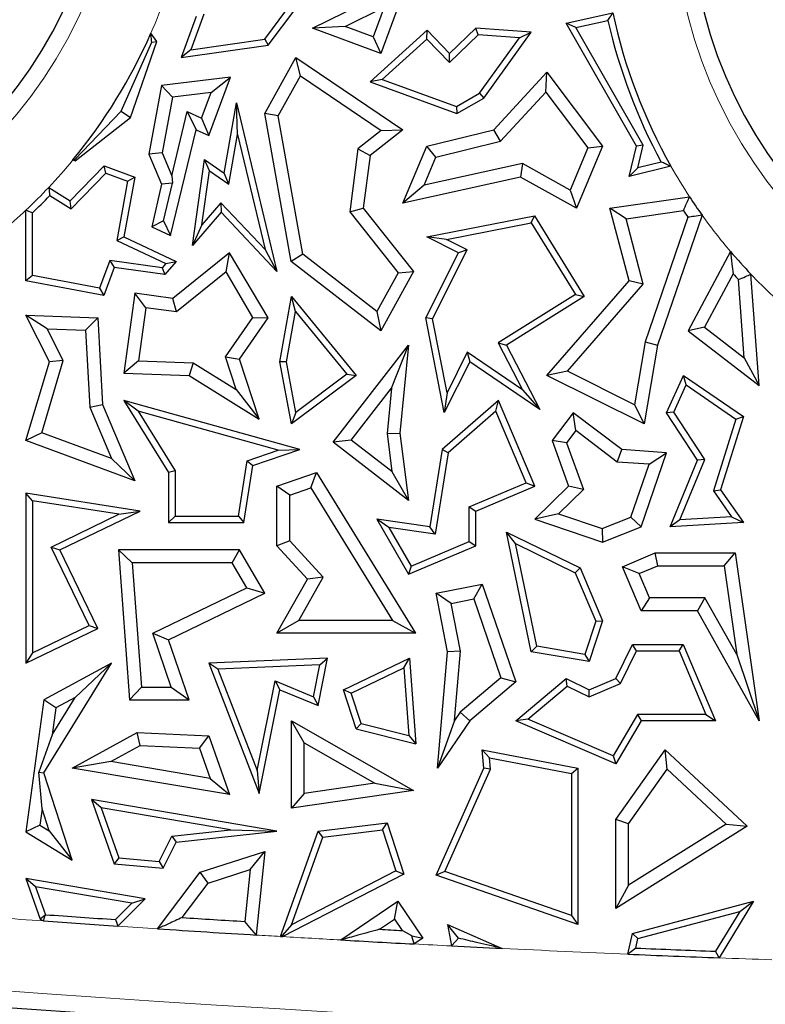
# Model space of a CAD drawing. Units: millimetres. Extents: x 0 to 420, y 0 to 297.
# Drawn here: x 108 to 111, y 78 to 83 of the extents above; entities that cross this region are included whole.
import ezdxf

# ---------------------------------------------------------------- set-up
doc = ezdxf.new("R2010")
doc.units = ezdxf.units.MM

msp = doc.modelspace()

# ---------------------------------------------------------------- linework, layer by layer
at = {"color": 7, "linetype": 'Continuous', "lineweight": 25}
for p, q in [((109.4309, 83.1137), (109.2802, 82.7073)), ((108.968, 82.8231), (109.1887, 82.9313)), ((108.4688, 82.887), (108.4102, 82.7241)), ((108.7482, 82.7719), (108.8503, 82.9078)), ((108.7644, 82.7445), (108.8913, 82.9136)), ((109.1168, 82.8306), (109.2958, 82.9184)), ((109.2958, 82.9184), (109.2455, 82.7829)), ((110.1294, 82.8454), (110.3436, 82.8926)), ((108.4338, 82.8766), (108.3661, 82.6881)), ((110.1747, 82.8253), (110.1294, 82.8454)), ((110.4515, 82.2821), (110.1294, 82.8454)), ((110.1747, 82.8253), (110.3212, 82.8576)), ((108.254, 82.7616), (108.2267, 82.7997)), ((109.1168, 82.8306), (108.968, 82.8231)), ((109.2802, 82.7073), (108.968, 82.8231)), ((109.2455, 82.7829), (109.1168, 82.8306)), ((109.4927, 82.8137), (109.231, 82.5772)), ((109.4913, 82.7728), (109.4927, 82.8137)), ((109.5953, 82.7073), (109.4927, 82.8137)), ((109.7263, 82.7928), (109.5945, 82.6658)), ((109.7154, 82.8231), (109.5953, 82.7073)), ((109.7263, 82.7928), (109.7154, 82.8231)), ((109.97, 82.8043), (109.7154, 82.8231)), ((109.9155, 82.7789), (109.7263, 82.7928)), ((109.7529, 82.5025), (109.97, 82.8043)), ((109.9155, 82.7789), (109.97, 82.8043)), ((110.4829, 82.2865), (110.1747, 82.8253)), ((108.0913, 82.4421), (108.2309, 82.7583)), ((108.1326, 82.4126), (108.254, 82.7616)), ((108.2309, 82.7583), (108.254, 82.7616)), ((108.3661, 82.6881), (108.7644, 82.7445)), ((108.4102, 82.7241), (108.7482, 82.7719)), ((108.7482, 82.7719), (108.7644, 82.7445)), ((109.2455, 82.7829), (109.2802, 82.7073)), ((109.4913, 82.7728), (109.2869, 82.5881)), ((109.5945, 82.6658), (109.4913, 82.7728)), ((109.7328, 82.5248), (109.9155, 82.7789)), ((108.4102, 82.7241), (108.3661, 82.6881)), ((109.5945, 82.6658), (109.5953, 82.7073)), ((108.7489, 82.4318), (108.8913, 82.6881)), ((108.9116, 82.6035), (108.8913, 82.6881)), ((108.8913, 82.6881), (109.3806, 82.3574)), ((109.798, 82.3574), (110.0419, 82.6207)), ((110.0372, 82.5291), (110.0419, 82.6207)), ((110.0419, 82.6207), (110.2964, 82.2821)), ((108.591, 82.5982), (108.2751, 82.5599)), ((108.4917, 82.33), (108.591, 82.5982)), ((108.5024, 82.5283), (108.591, 82.5982)), ((108.8104, 82.4215), (108.9116, 82.6035)), ((108.9116, 82.6035), (109.2814, 82.3535)), ((109.2869, 82.5881), (109.231, 82.5772)), ((109.231, 82.5772), (109.6293, 82.4318)), ((109.2869, 82.5881), (109.6265, 82.4641)), ((108.2751, 82.5599), (108.2167, 82.2452)), ((108.3251, 82.5067), (108.2751, 82.5599)), ((108.5024, 82.5283), (108.3251, 82.5067)), ((108.4588, 82.4105), (108.5024, 82.5283)), ((109.6265, 82.4641), (109.7328, 82.5248)), ((109.7328, 82.5248), (109.7529, 82.5025)), ((109.8291, 82.3045), (110.0372, 82.5291)), ((110.0372, 82.5291), (110.2291, 82.2738)), ((108.3251, 82.5067), (108.2777, 82.2518)), ((108.5632, 82.1576), (108.6187, 82.4806)), ((108.6235, 82.3346), (108.6187, 82.4806)), ((108.6187, 82.4806), (108.804, 81.7069)), ((109.6293, 82.4318), (109.7529, 82.5025)), ((107.8787, 82.2212), (108.0913, 82.4421)), ((108.0913, 82.4421), (108.1326, 82.4126)), ((108.3224, 82.1464), (108.3936, 82.4413)), ((108.3936, 82.4413), (108.4338, 82.3574)), ((108.3936, 82.4413), (108.4588, 82.4105)), ((108.8104, 82.4215), (108.7489, 82.4318)), ((108.8688, 81.7535), (108.7489, 82.4318)), ((109.6265, 82.4641), (109.6293, 82.4318)), ((107.8796, 82.2149), (108.1326, 82.4126)), ((108.4588, 82.4105), (108.4917, 82.33)), ((108.9227, 81.7862), (108.8104, 82.4215)), ((108.3167, 81.8724), (108.4338, 82.3574)), ((108.4338, 82.3574), (108.4917, 82.33)), ((109.2814, 82.3535), (109.1758, 82.2695)), ((109.3806, 82.3574), (109.231, 82.2383)), ((109.2814, 82.3535), (109.3806, 82.3574)), ((109.4905, 82.2821), (109.798, 82.3574)), ((109.8291, 82.3045), (109.798, 82.3574)), ((108.5844, 82.1072), (108.6235, 82.3346)), ((108.6235, 82.3346), (108.7497, 81.8074)), ((109.5332, 82.232), (109.8291, 82.3045)), ((108.2777, 82.2518), (108.2167, 82.2452)), ((108.2777, 82.2518), (108.3224, 82.1464)), ((109.1758, 82.2695), (109.138, 81.9806)), ((109.1758, 82.2695), (109.231, 82.2383)), ((109.3806, 82.021), (109.4905, 82.2821)), ((109.5332, 82.232), (109.4905, 82.2821)), ((110.2291, 82.2738), (110.1479, 82.0808)), ((110.2964, 82.2821), (110.1767, 81.9977)), ((110.2291, 82.2738), (110.2964, 82.2821)), ((110.4178, 82.1425), (110.4515, 82.2821)), ((110.4829, 82.2865), (110.4515, 82.2821)), ((110.4577, 82.1826), (110.4829, 82.2865)), ((107.8698, 82.219), (107.8796, 82.2149)), ((107.8787, 82.2212), (107.8796, 82.2149)), ((108.2167, 82.2452), (108.2751, 82.1072)), ((108.4178, 81.8259), (108.4723, 82.2208)), ((108.4949, 82.1693), (108.4723, 82.2208)), ((108.4723, 82.2208), (108.5632, 82.1576)), ((109.231, 82.2383), (109.1995, 81.9977)), ((109.4788, 82.1028), (109.5332, 82.232)), ((109.929, 82.2021), (109.4788, 82.1028)), ((109.929, 82.2021), (109.9199, 82.1399)), ((110.1479, 82.0808), (109.929, 82.2021)), ((110.5656, 82.209), (110.4577, 82.1826)), ((107.857, 82.0313), (108.0133, 82.1918)), ((107.8616, 81.9939), (108.021, 82.1576)), ((108.021, 82.1576), (108.0133, 82.1918)), ((108.0133, 82.1918), (108.1535, 82.1399)), ((108.021, 82.1576), (108.1201, 82.1209)), ((108.4607, 81.9213), (108.4949, 82.1693)), ((108.4949, 82.1693), (108.5844, 82.1072)), ((108.5844, 82.1072), (108.5632, 82.1576)), ((110.61, 82.1896), (110.4178, 82.1425)), ((110.4577, 82.1826), (110.4178, 82.1425)), ((108.1201, 82.1209), (108.0701, 81.8496)), ((108.1535, 82.1399), (108.1031, 81.8665)), ((108.1201, 82.1209), (108.1535, 82.1399)), ((108.3252, 82.1118), (108.2751, 82.1072)), ((108.285, 81.9387), (108.3252, 82.1118)), ((108.3224, 82.1464), (108.3252, 82.1118)), ((109.9199, 82.1399), (109.3806, 82.021)), ((110.1767, 81.9977), (109.9199, 82.1399)), ((107.7586, 82.0927), (107.857, 82.0313)), ((108.2751, 82.1072), (108.2317, 81.9126)), ((109.4788, 82.1028), (109.3806, 82.021)), ((110.1479, 82.0808), (110.1767, 81.9977)), ((107.7634, 82.0551), (107.8616, 81.9939)), ((107.8616, 81.9939), (107.857, 82.0313)), ((108.5471, 82.0226), (108.4607, 81.9213)), ((108.5471, 82.0226), (108.5482, 81.9786)), ((108.7497, 81.8074), (108.5471, 82.0226)), ((110.3306, 81.9977), (110.6952, 82.0495)), ((107.6543, 81.6641), (107.6543, 81.9884)), ((108.5482, 81.9786), (108.4178, 81.8259)), ((108.804, 81.7069), (108.5482, 81.9786)), ((109.138, 81.9806), (109.1995, 81.9977)), ((109.138, 81.9806), (109.3604, 81.7011)), ((109.1995, 81.9977), (109.4309, 81.7069)), ((110.4042, 81.9488), (110.3306, 81.9977)), ((110.4178, 81.6641), (110.3306, 81.9977)), ((110.4042, 81.9488), (110.6668, 81.9861)), ((107.6837, 81.6885), (107.6837, 81.9758)), ((108.285, 81.9387), (108.2317, 81.9126)), ((108.285, 81.9387), (108.3167, 81.8724)), ((109.4905, 81.8665), (109.9844, 81.9624)), ((109.97, 81.9297), (109.9844, 81.9624)), ((109.9844, 81.9624), (110.212, 81.5921)), ((110.4825, 81.6489), (110.4042, 81.9488)), ((110.6875, 81.9559), (110.4915, 81.384)), ((110.7528, 81.9653), (110.5487, 81.3695)), ((108.2317, 81.9126), (108.3167, 81.8724)), ((108.4607, 81.9213), (108.4178, 81.8259)), ((109.581, 81.8541), (109.97, 81.9297)), ((109.97, 81.9297), (110.1718, 81.6015)), ((108.0701, 81.8496), (108.1031, 81.8665)), ((108.0701, 81.8496), (108.295, 81.7434)), ((108.1031, 81.8665), (108.3424, 81.7535)), ((109.581, 81.8541), (109.4905, 81.8665)), ((109.6366, 81.7934), (109.4905, 81.8665)), ((109.6761, 81.8066), (109.581, 81.8541)), ((108.7497, 81.8074), (108.804, 81.7069)), ((109.5178, 81.4901), (109.6761, 81.8066)), ((109.6761, 81.8066), (109.6366, 81.7934)), ((110.8828, 81.7988), (110.6889, 81.4357)), ((108.0386, 81.7578), (107.9918, 81.6313)), ((108.0386, 81.7578), (108.0579, 81.7254)), ((108.279, 81.7246), (108.0386, 81.7578)), ((108.3424, 81.7535), (108.2909, 81.6933)), ((108.295, 81.7434), (108.3424, 81.7535)), ((108.5871, 81.7934), (108.3271, 81.5833)), ((108.5712, 81.705), (108.5871, 81.7934)), ((108.7644, 81.4943), (108.5871, 81.7934)), ((108.9227, 81.7862), (108.8688, 81.7535)), ((109.2802, 81.4357), (108.8688, 81.7535)), ((109.262, 81.524), (108.9227, 81.7862)), ((109.487, 81.4943), (109.6366, 81.7934)), ((108.0579, 81.7254), (108.0107, 81.5979)), ((108.2909, 81.6933), (108.0579, 81.7254)), ((108.295, 81.7434), (108.279, 81.7246)), ((108.279, 81.7246), (108.2909, 81.6933)), ((108.5712, 81.705), (108.3442, 81.5216)), ((108.6946, 81.4968), (108.5712, 81.705)), ((109.4309, 81.7069), (109.2802, 81.4357)), ((109.3604, 81.7011), (109.4309, 81.7069)), ((107.6837, 81.6885), (107.6543, 81.6641)), ((108.0107, 81.5979), (107.6543, 81.6641)), ((107.9918, 81.6313), (107.6837, 81.6885)), ((109.3604, 81.7011), (109.262, 81.524)), ((110.0419, 81.2311), (110.4178, 81.6641)), ((110.4825, 81.6489), (110.4178, 81.6641)), ((110.8947, 81.6963), (110.7641, 81.4518)), ((110.9453, 81.3116), (110.9193, 81.6698)), ((111.0135, 81.1846), (110.9764, 81.695)), ((107.9918, 81.6313), (108.0107, 81.5979)), ((110.1359, 81.2498), (110.4825, 81.6489)), ((108.1535, 81.6072), (108.1031, 81.2416)), ((108.2037, 81.541), (108.1535, 81.6072)), ((108.3271, 81.5833), (108.1535, 81.6072)), ((108.3442, 81.5216), (108.3271, 81.5833)), ((108.8177, 81.2935), (108.871, 81.5921)), ((108.8887, 81.5242), (108.871, 81.5921)), ((108.871, 81.5921), (109.1674, 81.2311)), ((110.1718, 81.6015), (109.818, 81.38)), ((110.212, 81.5921), (109.8566, 81.3695)), ((110.1718, 81.6015), (110.212, 81.5921)), ((108.2037, 81.541), (108.1702, 81.2978)), ((108.3442, 81.5216), (108.2037, 81.541)), ((107.7516, 81.4442), (107.6543, 81.5068)), ((107.6543, 81.5068), (107.983, 81.4943)), ((107.7616, 81.2935), (107.6543, 81.5068)), ((107.9272, 81.4376), (107.983, 81.4943)), ((107.983, 81.4943), (108.0049, 81.098)), ((108.5685, 81.3152), (108.6946, 81.4968)), ((108.6335, 81.3057), (108.7644, 81.4943)), ((108.6946, 81.4968), (108.7644, 81.4943)), ((108.8476, 81.2937), (108.8887, 81.5242)), ((108.8887, 81.5242), (109.1252, 81.2362)), ((109.262, 81.524), (109.2802, 81.4357)), ((109.5178, 81.4901), (109.487, 81.4943)), ((109.5713, 81.0605), (109.487, 81.4943)), ((109.5837, 81.1509), (109.5178, 81.4901)), ((107.7516, 81.4442), (107.9272, 81.4376)), ((107.8245, 81.2991), (107.7516, 81.4442)), ((107.9272, 81.4376), (107.9468, 81.0845)), ((110.7641, 81.4518), (110.6889, 81.4357)), ((110.6889, 81.4357), (111.0135, 81.1846)), ((110.7641, 81.4518), (110.9453, 81.3116)), ((109.0627, 80.924), (109.4072, 81.3695)), ((109.3291, 81.1725), (109.4072, 81.3695)), ((109.4072, 81.3695), (109.3682, 80.9655)), ((109.818, 81.38), (109.9298, 81.1648)), ((109.818, 81.38), (109.8566, 81.3695)), ((109.8566, 81.3695), (110.0095, 81.0751)), ((110.4915, 81.384), (110.4426, 81.0964)), ((110.5487, 81.3695), (110.4873, 81.0084)), ((110.4915, 81.384), (110.5487, 81.3695)), ((107.7263, 80.968), (107.8245, 81.2991)), ((107.8245, 81.2991), (107.7616, 81.2935)), ((108.6174, 81.1658), (108.5685, 81.3152)), ((108.5685, 81.3152), (108.6335, 81.3057)), ((108.7235, 81.0305), (108.6335, 81.3057)), ((109.6766, 81.3367), (109.5837, 81.1509)), ((109.6766, 81.3367), (109.6879, 81.2935)), ((109.9298, 81.1648), (109.6766, 81.3367)), ((110.9453, 81.3116), (111.0135, 81.1846)), ((107.6543, 80.932), (107.7616, 81.2935)), ((108.1702, 81.2978), (108.1031, 81.2416)), ((108.1702, 81.2978), (108.4208, 81.2883)), ((108.4208, 81.2883), (108.4029, 81.2302)), ((108.4208, 81.2883), (108.6174, 81.1658)), ((108.8476, 81.2937), (108.8177, 81.2935)), ((108.871, 81.0084), (108.8177, 81.2935)), ((108.8912, 81.0603), (108.8476, 81.2937)), ((109.6879, 81.2935), (109.5713, 81.0605)), ((110.0095, 81.0751), (109.6879, 81.2935)), ((108.1031, 81.2416), (108.4029, 81.2302)), ((108.4029, 81.2302), (108.7235, 81.0305)), ((109.1674, 81.2311), (108.871, 81.0084)), ((109.1252, 81.2362), (108.8912, 81.0603)), ((109.1252, 81.2362), (109.1674, 81.2311)), ((110.1359, 81.2498), (110.0419, 81.2311)), ((110.4873, 81.0084), (110.0419, 81.2311)), ((110.4426, 81.0964), (110.1359, 81.2498)), ((110.5898, 81.0599), (110.6679, 81.2311)), ((110.6801, 81.1871), (110.6679, 81.2311)), ((110.6679, 81.2311), (110.9422, 81.0426)), ((108.6174, 81.1658), (108.7235, 81.0305)), ((109.1451, 80.9345), (109.3291, 81.1725)), ((109.3291, 81.1725), (109.3091, 80.9646)), ((109.9298, 81.1648), (110.0095, 81.0751)), ((110.6232, 81.0624), (110.6801, 81.1871)), ((110.6801, 81.1871), (110.9077, 81.0307)), ((109.5837, 81.1509), (109.5713, 81.0605)), ((107.9468, 81.0845), (108.0049, 81.098)), ((107.9468, 81.0845), (108.0463, 80.8496)), ((108.0049, 81.098), (108.1535, 80.7472)), ((108.1678, 81.0668), (108.1031, 81.1153)), ((108.9088, 80.891), (108.1031, 81.1153)), ((108.1031, 81.1153), (108.3079, 80.7855)), ((109.8195, 81.1153), (109.5613, 80.891)), ((109.8082, 81.0666), (109.8195, 81.1153)), ((109.9857, 80.7232), (109.8195, 81.1153)), ((110.4426, 81.0964), (110.4873, 81.0084)), ((108.8098, 80.888), (108.1678, 81.0668)), ((108.1678, 81.0668), (108.3373, 80.7938)), ((108.8912, 81.0603), (108.871, 81.0084)), ((109.8082, 81.0666), (109.5886, 80.8758)), ((109.9471, 80.7388), (109.8082, 81.0666)), ((110.1623, 81.0599), (110.0653, 80.932)), ((110.1736, 80.9775), (110.1623, 81.0599)), ((110.3848, 80.891), (110.1623, 81.0599)), ((110.6232, 81.0624), (110.5898, 81.0599)), ((110.7314, 80.8422), (110.5898, 81.0599)), ((110.7645, 80.8453), (110.6232, 81.0624)), ((110.9077, 81.0307), (110.805, 80.7012)), ((110.9422, 81.0426), (110.8373, 80.7062)), ((110.9077, 81.0307), (110.9422, 81.0426)), ((107.7263, 80.968), (107.6543, 80.932)), ((108.0463, 80.8496), (107.7263, 80.968)), ((109.3091, 80.9646), (109.3682, 80.9655)), ((109.3091, 80.9646), (109.3311, 80.7907)), ((109.3682, 80.9655), (109.4072, 80.6576)), ((110.1736, 80.9775), (110.1315, 80.922)), ((110.3632, 80.8336), (110.1736, 80.9775)), ((108.1535, 80.7472), (107.6543, 80.932)), ((109.1451, 80.9345), (109.0627, 80.924)), ((109.4072, 80.6576), (109.0627, 80.924)), ((109.3311, 80.7907), (109.1451, 80.9345)), ((110.1315, 80.922), (110.0653, 80.932)), ((110.0653, 80.932), (110.141, 80.7232)), ((110.1315, 80.922), (110.2092, 80.7076)), ((108.0463, 80.8496), (108.1535, 80.7472)), ((108.6679, 80.8392), (108.8098, 80.888)), ((108.6942, 80.8172), (108.9088, 80.891)), ((108.8098, 80.888), (108.9088, 80.891)), ((109.5613, 80.891), (109.5054, 80.536)), ((109.5886, 80.8758), (109.5299, 80.5027)), ((109.5886, 80.8758), (109.5613, 80.891)), ((110.3632, 80.8336), (110.3848, 80.891)), ((110.5898, 80.8764), (110.3848, 80.891)), ((110.4732, 80.536), (110.5898, 80.8764)), ((110.5094, 80.8232), (110.5898, 80.8764)), ((108.628, 80.5851), (108.6679, 80.8392)), ((108.6532, 80.5557), (108.6942, 80.8172)), ((108.6679, 80.8392), (108.6942, 80.8172)), ((110.5094, 80.8232), (110.3632, 80.8336)), ((110.4263, 80.5807), (110.5094, 80.8232)), ((110.6062, 80.536), (110.7314, 80.8422)), ((110.6511, 80.5681), (110.7645, 80.8453)), ((110.7645, 80.8453), (110.7314, 80.8422)), ((108.3373, 80.7938), (108.3079, 80.7855)), ((108.3079, 80.7855), (108.3079, 80.5557)), ((108.3373, 80.7938), (108.3373, 80.5851)), ((108.804, 80.7232), (108.9856, 80.7855)), ((108.9603, 80.7146), (108.9856, 80.7855)), ((108.9856, 80.7855), (109.4398, 80.0487)), ((109.3311, 80.7907), (109.4072, 80.6576)), ((108.8627, 80.6812), (108.804, 80.7232)), ((108.804, 80.4495), (108.804, 80.7232)), ((108.8627, 80.6812), (108.9603, 80.7146)), ((108.9603, 80.7146), (109.3345, 80.1075)), ((109.686, 80.6282), (109.9471, 80.7388)), ((109.7154, 80.6087), (109.9857, 80.7232)), ((109.9471, 80.7388), (109.9857, 80.7232)), ((110.141, 80.7232), (109.9857, 80.5722)), ((110.2092, 80.7076), (110.141, 80.7232)), ((107.6837, 80.6564), (107.6543, 80.6908)), ((107.6543, 80.6908), (107.6543, 79.9118)), ((108.1773, 80.6087), (107.6543, 80.6908)), ((108.8627, 80.4724), (108.8627, 80.6812)), ((110.2092, 80.7076), (110.0952, 80.5967)), ((110.805, 80.7012), (110.8373, 80.7062)), ((110.805, 80.7012), (110.8881, 80.582)), ((110.8373, 80.7062), (110.9422, 80.5557)), ((107.6837, 80.6564), (107.6837, 79.9587)), ((108.0799, 80.5942), (107.6837, 80.6564)), ((109.686, 80.4694), (109.686, 80.6282)), ((109.686, 80.6282), (109.7154, 80.6087)), ((107.7697, 80.4441), (108.0799, 80.5942)), ((107.8089, 80.4305), (108.1773, 80.6087)), ((108.0799, 80.5942), (108.1773, 80.6087)), ((108.3373, 80.5851), (108.3079, 80.5557)), ((108.3373, 80.5851), (108.628, 80.5851)), ((108.628, 80.5851), (108.6532, 80.5557)), ((109.7154, 80.4499), (109.7154, 80.6087)), ((110.0952, 80.5967), (109.9857, 80.5722)), ((110.0952, 80.5967), (110.2949, 80.5283)), ((110.2949, 80.5283), (110.4263, 80.5807)), ((110.4263, 80.5807), (110.4732, 80.536)), ((110.8881, 80.582), (110.6511, 80.5681)), ((110.8881, 80.582), (110.9422, 80.5557)), ((108.3079, 80.5557), (108.6532, 80.5557)), ((109.3178, 80.5342), (109.2622, 80.5722)), ((109.5054, 80.536), (109.2622, 80.5722)), ((109.2622, 80.5722), (109.4072, 80.3193)), ((109.5299, 80.5027), (109.3178, 80.5342)), ((109.3178, 80.5342), (109.4197, 80.3566)), ((109.5299, 80.5027), (109.5054, 80.536)), ((109.9857, 80.5722), (110.2964, 80.4657)), ((110.2964, 80.4657), (110.4732, 80.536)), ((110.6511, 80.5681), (110.6062, 80.536)), ((110.9422, 80.5557), (110.6062, 80.536)), ((109.8975, 80.4594), (109.8566, 80.512)), ((109.8566, 80.512), (110.1934, 80.348)), ((109.97, 79.9632), (109.8566, 80.512)), ((110.2949, 80.5283), (110.2964, 80.4657)), ((107.9437, 80.0845), (107.7697, 80.4441)), ((107.7697, 80.4441), (107.8089, 80.4305)), ((108.8627, 80.4724), (108.804, 80.4495)), ((108.9442, 80.2973), (108.804, 80.4495)), ((109.0164, 80.3057), (108.8627, 80.4724)), ((109.4072, 80.3193), (109.7154, 80.4499)), ((109.4197, 80.3566), (109.686, 80.4694)), ((109.686, 80.4694), (109.7154, 80.4499)), ((109.8975, 80.4594), (110.1707, 80.3264)), ((109.9947, 79.9889), (109.8975, 80.4594)), ((107.983, 80.0708), (107.8089, 80.4305)), ((108.1411, 80.3717), (108.0778, 80.4305)), ((108.6335, 80.4305), (108.0778, 80.4305)), ((108.0778, 80.4305), (108.1285, 79.7434)), ((108.5997, 80.3717), (108.6335, 80.4305)), ((108.7489, 80.2319), (108.6335, 80.4305)), ((110.3878, 80.3535), (110.5381, 80.4172)), ((110.55, 80.3584), (110.5381, 80.4172)), ((110.5381, 80.4172), (110.9043, 80.4172)), ((110.8533, 80.3584), (110.9043, 80.4172)), ((110.9043, 80.4172), (111.0135, 79.6473)), ((108.5997, 80.3717), (108.1411, 80.3717)), ((108.1411, 80.3717), (108.1831, 79.8022)), ((108.6662, 80.2572), (108.5997, 80.3717)), ((109.4197, 80.3566), (109.4072, 80.3193)), ((110.4649, 80.3223), (110.3878, 80.3535)), ((110.4732, 80.1521), (110.3878, 80.3535)), ((110.4649, 80.3223), (110.55, 80.3584)), ((110.55, 80.3584), (110.8533, 80.3584)), ((110.8533, 80.3584), (110.9111, 79.9511)), ((108.9046, 80.1075), (109.0164, 80.3057)), ((109.0164, 80.3057), (108.9442, 80.2973)), ((110.1707, 80.3264), (110.1934, 80.348)), ((110.1707, 80.3264), (110.265, 80.1036)), ((110.1934, 80.348), (110.2964, 80.105)), ((110.5121, 80.2108), (110.4649, 80.3223)), ((108.804, 80.0487), (108.9442, 80.2973)), ((109.5338, 80.2319), (109.7454, 80.2736)), ((109.7065, 80.206), (109.7454, 80.2736)), ((109.7454, 80.2736), (109.8995, 79.8258)), ((108.2353, 80.0487), (108.6662, 80.2572)), ((108.3079, 80.0185), (108.7489, 80.2319)), ((108.6662, 80.2572), (108.7489, 80.2319)), ((109.6028, 80.1856), (109.5338, 80.2319)), ((109.5867, 79.9632), (109.5338, 80.2319)), ((109.6028, 80.1856), (109.7065, 80.206)), ((109.646, 79.9664), (109.6028, 80.1856)), ((109.7065, 80.206), (109.8308, 79.8447)), ((110.5121, 80.2108), (110.4732, 80.1521)), ((110.7659, 80.2108), (110.5121, 80.2108)), ((110.7659, 80.2108), (110.7314, 80.1521)), ((110.9111, 79.9511), (110.7659, 80.2108)), ((110.7314, 80.1521), (110.4732, 80.1521)), ((111.0135, 79.6473), (110.7314, 80.1521)), ((107.6837, 79.9587), (107.9437, 80.0845)), ((107.9437, 80.0845), (107.983, 80.0708)), ((108.9046, 80.1075), (108.804, 80.0487)), ((109.3345, 80.1075), (108.9046, 80.1075)), ((109.3345, 80.1075), (109.4398, 80.0487)), ((110.265, 80.1036), (110.2154, 79.952)), ((110.2964, 80.105), (110.2355, 79.9188)), ((110.265, 80.1036), (110.2964, 80.105)), ((107.6543, 79.9118), (107.983, 80.0708)), ((108.2353, 80.0487), (108.3079, 80.0185)), ((108.3204, 79.8022), (108.2353, 80.0487)), ((109.4398, 80.0487), (108.804, 80.0487)), ((108.4029, 79.7434), (108.3079, 80.0185)), ((110.3574, 79.8408), (110.4334, 79.9969)), ((110.4517, 79.9675), (110.4334, 79.9969)), ((110.4334, 79.9969), (110.6666, 79.9969)), ((110.6471, 79.9675), (110.6666, 79.9969)), ((110.6666, 79.9969), (110.8147, 79.6473)), ((107.6837, 79.9587), (107.6543, 79.9118)), ((109.5398, 79.4307), (109.5867, 79.9632)), ((109.646, 79.9664), (109.5867, 79.9632)), ((109.618, 79.6493), (109.646, 79.9664)), ((109.9947, 79.9889), (109.97, 79.9632)), ((110.2355, 79.9188), (109.97, 79.9632)), ((110.2154, 79.952), (109.9947, 79.9889)), ((110.2154, 79.952), (110.2355, 79.9188)), ((110.379, 79.818), (110.4517, 79.9675)), ((110.4517, 79.9675), (110.6471, 79.9675)), ((110.6471, 79.9675), (110.7703, 79.6766)), ((110.9111, 79.9511), (111.0135, 79.6473)), ((107.7368, 79.4092), (108.0457, 79.9118)), ((108.0457, 79.9118), (107.7368, 79.7434)), ((107.8801, 79.7546), (108.0457, 79.9118)), ((109.0368, 79.9345), (108.4917, 79.9118)), ((108.5339, 79.8841), (108.4917, 79.9118)), ((108.4917, 79.9118), (108.7235, 79.3137)), ((109.0007, 79.9036), (108.5339, 79.8841)), ((108.9719, 79.7579), (109.0007, 79.9036)), ((108.9938, 79.7172), (109.0368, 79.9345)), ((109.0007, 79.9036), (109.0368, 79.9345)), ((109.1087, 79.7891), (109.4114, 79.9345)), ((109.3853, 79.8894), (109.4114, 79.9345)), ((109.4114, 79.9345), (109.4412, 79.542)), ((108.5339, 79.8841), (108.7144, 79.4187)), ((109.1446, 79.7738), (109.3853, 79.8894)), ((109.3853, 79.8894), (109.4088, 79.5803)), ((108.7144, 79.4187), (108.7958, 79.8298)), ((108.7958, 79.8298), (108.8177, 79.7891)), ((108.7958, 79.8298), (108.9719, 79.7579)), ((109.8308, 79.8447), (109.6438, 79.687)), ((109.8995, 79.8258), (109.6879, 79.6473)), ((109.8308, 79.8447), (109.8995, 79.8258)), ((109.8995, 79.6473), (110.1294, 79.8408)), ((110.1337, 79.806), (110.1294, 79.8408)), ((110.1294, 79.8408), (110.2355, 79.7891)), ((110.2346, 79.7569), (110.379, 79.818)), ((110.2355, 79.7891), (110.3574, 79.8408)), ((110.379, 79.818), (110.3574, 79.8408)), ((108.1831, 79.8022), (108.1285, 79.7434)), ((108.1831, 79.8022), (108.3204, 79.8022)), ((108.3204, 79.8022), (108.4029, 79.7434)), ((108.7235, 79.3137), (108.8177, 79.7891)), ((108.8177, 79.7891), (108.9938, 79.7172)), ((109.1446, 79.7738), (109.1087, 79.7891)), ((109.1674, 79.61), (109.1087, 79.7891)), ((109.1903, 79.6346), (109.1446, 79.7738)), ((109.9547, 79.6554), (110.1337, 79.806)), ((110.1337, 79.806), (110.2346, 79.7569)), ((110.2346, 79.7569), (110.2355, 79.7891)), ((107.7368, 79.7434), (107.6543, 79.1387)), ((107.791, 79.706), (107.7368, 79.7434)), ((107.7741, 79.5822), (107.8801, 79.7546)), ((107.8801, 79.7546), (107.791, 79.706)), ((108.1285, 79.7434), (108.4029, 79.7434)), ((108.9719, 79.7579), (108.9938, 79.7172)), ((107.791, 79.706), (107.7741, 79.5822)), ((109.6438, 79.687), (109.618, 79.6493)), ((109.6438, 79.687), (109.6879, 79.6473)), ((110.4563, 79.6766), (110.3451, 79.4868)), ((110.4563, 79.6766), (110.4732, 79.6473)), ((110.7703, 79.6766), (110.4563, 79.6766)), ((110.7703, 79.6766), (110.8147, 79.6473)), ((108.9298, 79.5459), (108.871, 79.6473)), ((108.871, 79.2463), (108.871, 79.6473)), ((108.871, 79.6473), (109.4309, 79.3272)), ((109.1903, 79.6346), (109.1674, 79.61)), ((109.1903, 79.6346), (109.4088, 79.5803)), ((109.618, 79.6493), (109.5398, 79.4307)), ((109.6879, 79.6473), (109.5398, 79.4307)), ((109.9547, 79.6554), (109.8995, 79.6473)), ((110.3574, 79.4495), (109.8995, 79.6473)), ((110.3451, 79.4868), (109.9547, 79.6554)), ((110.4732, 79.6473), (110.3574, 79.4495)), ((110.8147, 79.6473), (110.4732, 79.6473)), ((107.8656, 79.4307), (108.1645, 79.5936)), ((108.1783, 79.5341), (108.1645, 79.5936)), ((108.1645, 79.5936), (108.4917, 79.5791)), ((109.1674, 79.61), (109.4412, 79.542)), ((107.7741, 79.5822), (107.7133, 79.412)), ((108.4495, 79.5221), (108.4917, 79.5791)), ((108.4917, 79.5791), (108.5871, 79.309)), ((108.9298, 79.3142), (108.9298, 79.5459)), ((108.9298, 79.5459), (109.2534, 79.3609)), ((109.4088, 79.5803), (109.4412, 79.542)), ((108.0429, 79.4604), (108.1783, 79.5341)), ((108.1783, 79.5341), (108.4495, 79.5221)), ((108.4495, 79.5221), (108.4984, 79.3835)), ((109.7782, 79.4776), (109.7454, 79.5138)), ((109.7529, 79.4307), (109.7454, 79.5138)), ((109.7454, 79.5138), (110.1836, 79.4307)), ((110.3574, 79.1942), (110.584, 79.5138)), ((110.593, 79.4249), (110.584, 79.5138)), ((110.584, 79.5138), (110.9585, 79.1637)), ((108.0429, 79.4604), (107.8656, 79.4307)), ((108.4984, 79.3835), (108.0429, 79.4604)), ((109.7829, 79.4257), (109.7782, 79.4776)), ((109.7782, 79.4776), (110.1542, 79.4063)), ((110.3451, 79.4868), (110.3574, 79.4495)), ((107.7133, 79.412), (107.7368, 79.4092)), ((107.7281, 79.2443), (107.7133, 79.412)), ((107.8656, 79.0088), (107.7368, 79.4092)), ((108.5871, 79.309), (107.8656, 79.4307)), ((108.7144, 79.4187), (108.7235, 79.3137)), ((109.5338, 78.9396), (109.7529, 79.4307)), ((109.5737, 78.9568), (109.7829, 79.4257)), ((109.7829, 79.4257), (109.7529, 79.4307)), ((110.1542, 79.4063), (110.1836, 79.4307)), ((110.1542, 79.4063), (110.1542, 78.7543)), ((110.1836, 79.4307), (110.1836, 78.7129)), ((110.4161, 79.1755), (110.593, 79.4249)), ((110.593, 79.4249), (110.8625, 79.173)), ((108.4984, 79.3835), (108.5871, 79.309)), ((109.2534, 79.3609), (108.9298, 79.3142)), ((109.2534, 79.3609), (109.4309, 79.3272)), ((109.4309, 79.3272), (108.871, 79.2463)), ((108.9298, 79.3142), (108.871, 79.2463)), ((107.9983, 79.2486), (107.9539, 79.2859)), ((107.9539, 79.2859), (108.0579, 78.9914)), ((108.804, 79.1415), (107.9539, 79.2859)), ((107.7281, 79.2443), (107.7178, 79.1687)), ((107.7609, 79.1421), (107.7281, 79.2443)), ((108.5922, 79.1477), (107.9983, 79.2486)), ((107.9983, 79.2486), (108.0794, 79.019)), ((108.9938, 79.1415), (109.3089, 79.1788)), ((109.2884, 79.1468), (109.3089, 79.1788)), ((109.3089, 79.1788), (109.3856, 78.9448)), ((110.4161, 79.1755), (110.3574, 79.1942)), ((110.3574, 78.7869), (110.3574, 79.1942)), ((107.7178, 79.1687), (107.6543, 79.1387)), ((107.6543, 79.1387), (107.8656, 79.0088)), ((107.7178, 79.1687), (107.7609, 79.1421)), ((107.7609, 79.1421), (107.8656, 79.0088)), ((108.3233, 79.118), (108.5922, 79.1477)), ((108.3424, 79.0905), (108.804, 79.1415)), ((108.5922, 79.1477), (108.804, 79.1415)), ((108.8204, 78.6586), (108.9938, 79.1415)), ((109.0153, 79.1145), (108.9938, 79.1415)), ((109.0153, 79.1145), (109.2884, 79.1468)), ((109.2884, 79.1468), (109.3499, 78.9595)), ((110.9585, 79.1637), (110.3574, 78.7869)), ((110.4161, 78.8931), (110.4161, 79.1755)), ((110.8625, 79.173), (110.4161, 78.8931)), ((110.8625, 79.173), (110.9585, 79.1637)), ((108.2653, 79.0027), (108.3233, 79.118)), ((108.2826, 78.9717), (108.3424, 79.0905)), ((108.3233, 79.118), (108.3424, 79.0905)), ((108.8706, 78.7116), (109.0153, 79.1145)), ((108.4531, 78.9528), (108.7489, 79.0488)), ((108.6812, 78.965), (108.7489, 79.0488)), ((108.7489, 79.0488), (108.7095, 78.6653)), ((108.0794, 79.019), (108.0579, 78.9914)), ((108.0794, 79.019), (108.2653, 79.0027)), ((108.2653, 79.0027), (108.2826, 78.9717)), ((108.0579, 78.9914), (108.2826, 78.9717)), ((108.2574, 78.6938), (108.4531, 78.9528)), ((108.4888, 78.9026), (108.4531, 78.9528)), ((108.4888, 78.9026), (108.6812, 78.965)), ((108.6812, 78.965), (108.6568, 78.7274)), ((109.3499, 78.9595), (108.8706, 78.7116)), ((109.3499, 78.9595), (109.3856, 78.9448)), ((109.5737, 78.9568), (109.5338, 78.9396)), ((110.1542, 78.7543), (109.5737, 78.9568)), ((107.6987, 78.8867), (107.6543, 78.9241)), ((108.2011, 78.8312), (107.6543, 78.9241)), ((107.6543, 78.9241), (107.72, 78.7383)), ((109.3856, 78.9448), (108.8309, 78.658)), ((110.1836, 78.7129), (109.5338, 78.9396)), ((108.14, 78.8117), (107.6987, 78.8867)), ((107.6987, 78.8867), (107.744, 78.7583)), ((108.3701, 78.7454), (108.4888, 78.9026)), ((110.4161, 78.8931), (110.3574, 78.7869)), ((108.0756, 78.7059), (108.2011, 78.8312)), ((108.14, 78.8117), (108.2011, 78.8312)), ((109.0973, 78.6425), (109.3588, 78.8197)), ((109.3431, 78.7381), (109.3588, 78.8197)), ((109.3588, 78.8197), (109.473, 78.6511)), ((110.4334, 78.6728), (110.9877, 78.8197)), ((110.9877, 78.8197), (110.8306, 78.5606)), ((110.9248, 78.7726), (110.9877, 78.8197)), ((108.0643, 78.7361), (108.14, 78.8117)), ((110.4583, 78.649), (110.9248, 78.7726)), ((110.9248, 78.7726), (110.8144, 78.5906)), ((107.7428, 78.7568), (107.72, 78.7383)), ((107.72, 78.7383), (107.7341, 78.7296)), ((107.7428, 78.7568), (107.744, 78.7583)), ((109.2745, 78.6915), (109.3431, 78.7381)), ((109.3431, 78.7381), (109.3785, 78.6859)), ((110.1542, 78.7543), (110.1836, 78.7129)), ((108.8706, 78.7116), (108.8295, 78.6646)), ((109.6361, 78.6508), (109.5867, 78.7129)), ((109.5867, 78.7129), (109.605, 78.6152)), ((109.5867, 78.7129), (109.8366, 78.6036)), ((108.8309, 78.658), (108.8295, 78.6646)), ((109.423, 78.6607), (109.473, 78.6511)), ((109.473, 78.6511), (109.4332, 78.6241)), ((110.4128, 78.5774), (110.4334, 78.6728)), ((110.4583, 78.649), (110.4334, 78.6728)), ((110.4488, 78.6053), (110.4583, 78.649))]:
    msp.add_line(p, q, dxfattribs=at)
at = {"color": 7, "linetype": 'Continuous', "lineweight": 25, "flags": 128}
for points in [[(107.7341, 78.7296), (107.739, 78.7448), (107.7428, 78.7568)], [(108.0643, 78.7361), (108.0707, 78.7192), (108.0756, 78.7059)], [(108.7095, 78.6653), (108.68, 78.7), (108.6568, 78.7274)], [(109.423, 78.6607), (109.3981, 78.6748), (109.3785, 78.6859)], [(108.8295, 78.6646), (108.8244, 78.6613), (108.8204, 78.6586)], [(108.8204, 78.6586), (108.8217, 78.6585), (108.823, 78.6584), (108.8243, 78.6584), (108.8257, 78.6583), (108.827, 78.6582), (108.8283, 78.6581), (108.8296, 78.658), (108.8309, 78.658)], [(109.4332, 78.6241), (109.4275, 78.6446), (109.423, 78.6607)], [(109.605, 78.6152), (109.6224, 78.6351), (109.6361, 78.6508)], [(110.4488, 78.6053), (110.4286, 78.5897), (110.4128, 78.5774)], [(110.8306, 78.5606), (110.8215, 78.5774), (110.8144, 78.5906)]]:
    msp.add_lwpolyline(points, dxfattribs=at)
at = {"color": 8, "linetype": 'Continuous', "lineweight": 18}
for centre, radius, start, end in [((105.946, 83.8011), 2.1588, 180, 0), ((112.7793, 83.4135), 2.1588, 180, 0), ((105.946, 83.8011), 2.4908, 336.2933, 340.745), ((105.946, 83.8011), 2.4908, 316.694, 320.5659), ((112.7793, 83.4135), 2.4908, 209.4313, 213.2042), ((105.946, 83.8011), 2.4908, 309.9483, 313.302), ((112.7793, 83.4135), 2.4908, 215.552, 220.4114), ((112.7793, 83.4135), 2.4908, 223.6269, 230.1032), ((114.3963, 172.352), 94.1912, 260.58072, 281.351966), ((114.3963, 172.352), 93.8592, 265.802029, 265.929701), ((114.3963, 172.352), 93.8592, 266.138696, 266.249912), ((114.3963, 172.352), 93.8592, 266.5264, 266.594232), ((114.3963, 172.352), 93.8592, 266.60069, 266.763581), ((114.3963, 172.352), 93.8592, 266.968924, 267.073935), ((114.3963, 172.352), 93.8592, 267.215484, 267.567558), ((114.3963, 172.352), 93.8592, 267.82281, 267.970144)]:
    msp.add_arc(centre, radius, start, end, dxfattribs=at)
at = {"color": 7, "linetype": 'Continuous', "lineweight": 25}
for centre, radius, start, end in [((105.946, 83.8011), 2.0833, 180, 0), ((112.7793, 83.4135), 2.0833, 180, 0), ((112.7793, 83.4135), 2.4908, 192.072, 209.4313), ((112.7793, 83.4135), 2.5202, 192.7443, 208.5518), ((105.946, 83.8011), 2.4908, 320.5659, 336.2933), ((105.946, 83.8011), 2.4908, 313.302, 316.694), ((105.946, 83.8011), 2.5202, 313.5911, 316.1464), ((112.7793, 83.4135), 2.4908, 213.2042, 215.552), ((112.7793, 83.4135), 2.5496, 214.0466, 214.8693), ((112.7793, 83.4135), 2.4908, 220.4114, 223.6269), ((112.7793, 83.4135), 2.5496, 222.3384, 223.1508), ((114.3963, 172.352), 94.2667, 260.58072, 281.351966), ((114.3963, 172.352), 93.8592, 265.929701, 266.138696), ((114.3963, 172.352), 93.8298, 265.934504, 266.130552), ((114.3963, 172.352), 93.8004, 266.316492, 266.49197), ((114.3963, 172.352), 93.8592, 266.249912, 266.5264), ((114.3963, 172.352), 93.8004, 266.869909, 266.93353), ((114.3963, 172.352), 93.8592, 266.763581, 266.968924), ((114.3963, 172.352), 93.8592, 267.073935, 267.215484), ((114.3963, 172.352), 93.8298, 267.588853, 267.812252), ((114.3963, 172.352), 93.8592, 267.567558, 267.82281)]:
    msp.add_arc(centre, radius, start, end, dxfattribs=at)
for points in [[(110.3212, 82.8576), (110.3254, 82.8641), (110.3328, 82.8758), (110.3403, 82.8875), (110.3436, 82.8926)], [(108.2309, 82.7583), (108.2301, 82.766), (108.2287, 82.7797), (108.2273, 82.7936), (108.2267, 82.7997)], [(107.8698, 82.219), (107.8715, 82.2194), (107.8745, 82.2201), (107.8774, 82.2208), (107.8787, 82.2212)], [(110.61, 82.1896), (110.6016, 82.1932), (110.5868, 82.1996), (110.5721, 82.2061), (110.5656, 82.209)], [(107.7586, 82.0927), (107.7595, 82.0856), (107.7611, 82.0731), (107.7627, 82.0606), (107.7634, 82.0551)], [(110.6668, 81.9861), (110.672, 81.9979), (110.6814, 82.019), (110.691, 82.0402), (110.6952, 82.0495)], [(107.6837, 81.9758), (107.6782, 81.9781), (107.6685, 81.9823), (107.6587, 81.9866), (107.6543, 81.9884)], [(110.7528, 81.9653), (110.7406, 81.9635), (110.7188, 81.9603), (110.6971, 81.9572), (110.6875, 81.9559)], [(110.8828, 81.7988), (110.8849, 81.7795), (110.8887, 81.7451), (110.8929, 81.7112), (110.8947, 81.6963)], [(110.9193, 81.6698), (110.9299, 81.6745), (110.9489, 81.6828), (110.968, 81.6912), (110.9764, 81.695)], [(108.3701, 78.7454), (108.349, 78.7357), (108.3115, 78.7185), (108.2739, 78.7014), (108.2574, 78.6938)], [(109.2745, 78.6915), (109.2414, 78.6824), (109.1823, 78.666), (109.1233, 78.6497), (109.0973, 78.6425)], [(109.8366, 78.6036), (109.7992, 78.6124), (109.7325, 78.6281), (109.6656, 78.6438), (109.6361, 78.6508)]]:
    msp.add_open_spline(points, degree=3, knots=[0, 0, 0, 0, 0.56, 1, 1, 1, 1], dxfattribs=at)

doc.saveas('drawing.dxf')
